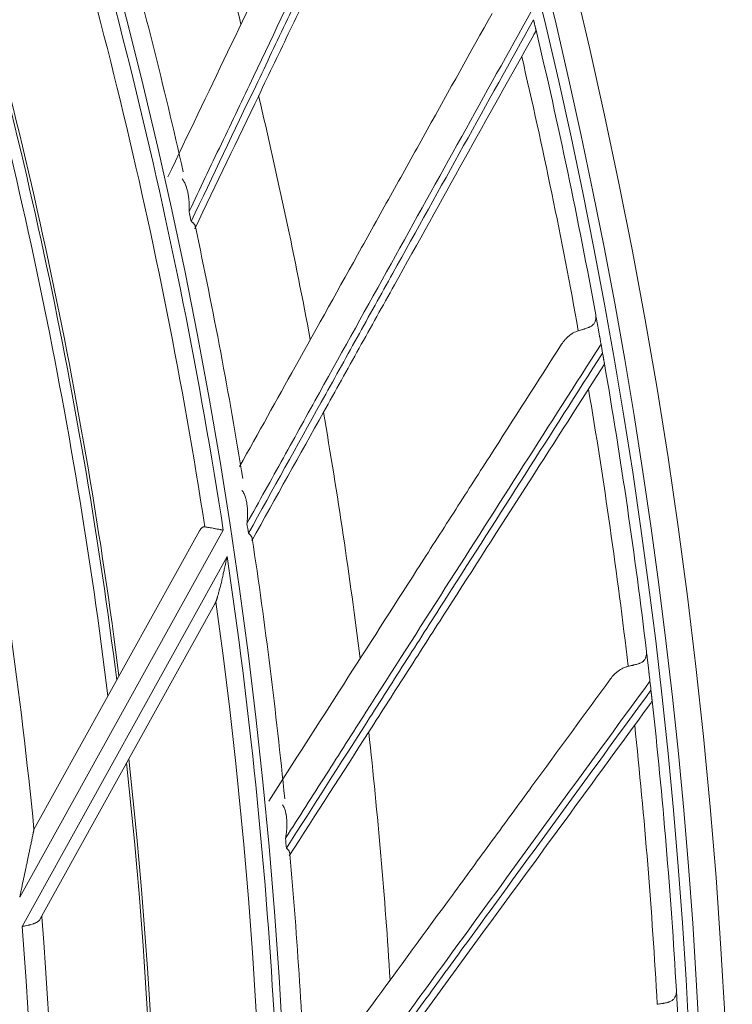
# Model space of a CAD drawing. Units: inches. Extents: x 0 to 6916, y 0 to 4933.
# Drawn here: x 1659 to 1694, y 2301 to 2349 of the extents above; entities that cross this region are included whole.
import ezdxf

# ---------------------------------------------------------------- set-up
doc = ezdxf.new("R2010")
doc.units = ezdxf.units.IN
doc.header["$MEASUREMENT"] = 0
doc.layers.add('LG-Product', color=3, linetype='Continuous')

msp = doc.modelspace()

# ---------------------------------------------------------------- linework, layer by layer
at = {"layer": 'LG-Product', "color": 3, "linetype": 'Continuous', "lineweight": 18}
for p, q in [((1668.942, 2323.919), (1658.949, 2305.892)), ((1659.65, 2309.22), (1667.779, 2323.884)), ((1659.066, 2304.453), (1669.137, 2322.621)), ((1668.537, 2320.301), (1659.956, 2304.822))]:
    msp.add_line(p, q, dxfattribs=at)
for radius in [273.8, 252.058]:
    msp.add_circle((1420.135, 2285.786), radius, dxfattribs=at)
for radius, start, end in [(272.5, 90, 34.40813), (272, 90, 34.41938), (251.711, 8.71348, 19.00302), (250.845, 8.78099, 18.51936), (257.5, 14.1572, 16.87933), (245.649, 7.245, 16.875), (245.515, 7.2, 16.83), (244.989, 7.03125, 16.65562), (253.058, 12.7206, 15.64328), (240.659, 5.58874, 15.15493), (271.5, 10.3362, 13.34955), (270.52, 10.20436, 13.11783), (257.5, 10.62778, 13.34991), (252.912, 12.16529, 12.27653), (253.058, 9.24659, 12.09718), (271.5, 9.9316, 10.02538), (271.5, 6.80678, 9.82013), (270.52, 6.67495, 9.58842), (257.5, 7.09837, 9.8205), (252.912, 8.63588, 8.74712), (253.058, 5.65573, 8.57252), (251.711, 358.12525, 8.41479), (250.845, 358.19276, 7.93112), (271.5, 6.40219, 6.49597), (271.5, 3.27737, 6.29072), (257.5, 3.56896, 6.29109), (270.52, 3.14554, 6.05901), (245.515, 356.61375, 6.24375), (245.649, 356.65875, 6.28875), (252.912, 5.10647, 5.21771), (253.058, 2.18859, 5.03835), (240.659, 354.99919, 4.56162), (240.659, 4.56162, 4.56777), (239.659, 354.22419, 4.46718)]:
    msp.add_arc((1420.135, 2285.786), radius, start, end, dxfattribs=at)
for points, knots in [([(1666.226, 2341.272), (1667.21, 2343.326), (1668.186, 2345.366), (1670.127, 2349.419), (1671.092, 2351.433), (1672.529, 2354.435), (1673.007, 2355.433), (1673.96, 2357.423), (1674.435, 2358.415), (1675.856, 2361.382), (1676.798, 2363.349), (1677.735, 2365.306)], [0, 0, 0, 0, 0.25, 0.25, 0.5, 0.5, 0.625, 0.625, 0.75, 0.75, 1, 1, 1, 1]), ([(1679.655, 2365.547), (1678.648, 2363.435), (1677.636, 2361.312), (1675.598, 2357.039), (1674.573, 2354.889), (1672.509, 2350.562), (1671.47, 2348.384), (1669.901, 2345.094), (1669.377, 2343.993), (1668.323, 2341.784), (1667.794, 2340.676), (1667.264, 2339.563)], [0, 0, 0, 0, 0.25, 0.25, 0.5, 0.5, 0.75, 0.75, 0.875, 0.875, 1, 1, 1, 1]), ([(1667.368, 2339.083), (1668.431, 2341.314), (1669.487, 2343.527), (1671.059, 2346.824), (1671.581, 2347.919), (1672.623, 2350.102), (1673.141, 2351.19), (1674.692, 2354.443), (1675.72, 2356.597), (1677.762, 2360.878), (1678.776, 2363.006), (1679.785, 2365.122)], [0, 0, 0, 0, 0.25, 0.25, 0.375, 0.375, 0.5, 0.5, 0.75, 0.75, 1, 1, 1, 1]), ([(1679.825, 2364.344), (1678.827, 2362.261), (1677.824, 2360.167), (1675.806, 2355.952), (1674.791, 2353.833), (1673.258, 2350.632), (1672.746, 2349.561), (1671.717, 2347.414), (1671.201, 2346.336), (1669.648, 2343.092), (1668.605, 2340.915), (1667.554, 2338.721)], [0, 0, 0, 0, 0.25, 0.25, 0.5, 0.5, 0.625, 0.625, 0.75, 0.75, 1, 1, 1, 1]), ([(1669.746, 2327.042), (1670.661, 2328.685), (1671.571, 2330.32), (1673.57, 2333.909), (1674.657, 2335.859), (1676.277, 2338.767), (1676.815, 2339.734), (1677.889, 2341.661), (1678.424, 2342.622), (1680.025, 2345.496), (1681.086, 2347.402), (1682.142, 2349.297)], [0, 0, 0, 0, 0.216339, 0.216339, 0.47756, 0.47756, 0.60817, 0.60817, 0.73878, 0.73878, 1, 1, 1, 1]), ([(1684.073, 2349.419), (1682.938, 2347.374), (1681.797, 2345.317), (1679.5, 2341.177), (1678.344, 2339.095), (1676.018, 2334.903), (1674.847, 2332.793), (1673.079, 2329.606), (1672.487, 2328.539), (1671.3, 2326.399), (1670.704, 2325.326), (1670.106, 2324.248)], [0, 0, 0, 0, 0.25, 0.25, 0.5, 0.5, 0.75, 0.75, 0.875, 0.875, 1, 1, 1, 1]), ([(1670.18, 2323.762), (1671.379, 2325.923), (1672.569, 2328.067), (1674.341, 2331.261), (1674.93, 2332.322), (1676.103, 2334.437), (1676.688, 2335.491), (1678.436, 2338.642), (1679.594, 2340.728), (1681.896, 2344.876), (1683.04, 2346.938), (1684.177, 2348.987)], [0, 0, 0, 0, 0.25, 0.25, 0.375, 0.375, 0.5, 0.5, 0.75, 0.75, 1, 1, 1, 1]), ([(1684.177, 2348.987), (1684.19, 2348.935), (1684.202, 2348.883), (1684.217, 2348.82), (1684.22, 2348.807), (1684.226, 2348.783), (1684.234, 2348.747), (1684.242, 2348.713), (1684.25, 2348.681), (1684.253, 2348.671), (1684.257, 2348.651), (1684.264, 2348.622), (1684.27, 2348.597), (1684.275, 2348.574), (1684.277, 2348.567), (1684.28, 2348.553), (1684.282, 2348.547), (1684.286, 2348.529), (1684.289, 2348.519), (1684.293, 2348.5), (1684.295, 2348.493), (1684.297, 2348.483), (1684.298, 2348.48), (1684.299, 2348.474), (1684.3, 2348.472), (1684.302, 2348.461), (1684.304, 2348.456), (1684.304, 2348.453), (1684.304, 2348.453), (1684.304, 2348.454), (1684.304, 2348.455), (1684.303, 2348.46), (1684.301, 2348.466), (1684.299, 2348.473)], [0, 0, 0, 0, 0.125, 0.125, 0.15625, 0.15625, 0.1875, 0.25, 0.25, 0.28125, 0.28125, 0.3125, 0.375, 0.375, 0.40625, 0.40625, 0.4375, 0.4375, 0.5, 0.5, 0.5625, 0.5625, 0.59375, 0.59375, 0.625, 0.625, 0.75, 0.75, 0.8125, 0.8125, 0.875, 0.875, 1, 1, 1, 1]), ([(1684.168, 2348.209), (1683.044, 2346.191), (1681.914, 2344.162), (1679.641, 2340.08), (1678.497, 2338.027), (1676.77, 2334.926), (1676.193, 2333.89), (1675.034, 2331.809), (1674.452, 2330.765), (1672.702, 2327.623), (1671.527, 2325.514), (1670.344, 2323.389)], [0, 0, 0, 0, 0.25, 0.25, 0.5, 0.5, 0.625, 0.625, 0.75, 0.75, 1, 1, 1, 1]), ([(1684.168, 2348.209), (1684.188, 2348.244), (1684.206, 2348.277), (1684.231, 2348.322), (1684.239, 2348.336), (1684.25, 2348.355), (1684.253, 2348.362), (1684.26, 2348.374), (1684.263, 2348.38), (1684.278, 2348.408), (1684.288, 2348.426), (1684.296, 2348.447), (1684.298, 2348.454), (1684.3, 2348.465), (1684.3, 2348.469), (1684.299, 2348.473)], [0, 0, 0, 0, 0.25, 0.25, 0.375, 0.375, 0.4375, 0.4375, 0.5, 0.5, 0.75, 0.75, 0.875, 0.875, 1, 1, 1, 1]), ([(1667.264, 2339.563), (1667.265, 2339.582), (1667.266, 2339.601), (1667.267, 2339.638), (1667.27, 2339.694), (1667.271, 2339.75), (1667.271, 2339.861), (1667.27, 2339.935), (1667.263, 2340.081), (1667.257, 2340.153), (1667.242, 2340.296), (1667.232, 2340.366), (1667.207, 2340.503), (1667.193, 2340.571), (1667.167, 2340.67), (1667.152, 2340.72), (1667.136, 2340.768), (1667.125, 2340.8), (1667.12, 2340.816), (1667.09, 2340.895), (1667.062, 2340.955), (1667.015, 2341.04), (1666.998, 2341.067), (1666.962, 2341.12), (1666.942, 2341.145), (1666.921, 2341.168)], [0, 0, 0, 0, 0.03125, 0.03125, 0.0625, 0.125, 0.125, 0.25, 0.25, 0.375, 0.375, 0.5, 0.5, 0.625, 0.625, 0.6875, 0.71875, 0.71875, 0.75, 0.75, 0.875, 0.875, 0.9375, 0.9375, 1, 1, 1, 1]), ([(1667.554, 2338.721), (1667.569, 2338.751), (1667.575, 2338.781), (1667.572, 2338.827), (1667.569, 2338.843), (1667.563, 2338.866), (1667.56, 2338.874), (1667.553, 2338.889), (1667.55, 2338.897), (1667.529, 2338.936), (1667.506, 2338.966), (1667.469, 2339.004), (1667.461, 2339.011), (1667.444, 2339.026), (1667.436, 2339.033), (1667.418, 2339.048), (1667.403, 2339.058), (1667.388, 2339.069), (1667.378, 2339.076), (1667.373, 2339.08), (1667.368, 2339.083)], [0, 0, 0, 0, 0.25, 0.25, 0.375, 0.375, 0.4375, 0.4375, 0.5, 0.5, 0.75, 0.75, 0.8125, 0.8125, 0.875, 0.875, 0.9375, 0.96875, 0.96875, 1, 1, 1, 1]), ([(1687.23, 2334.5), (1687.238, 2334.456), (1687.241, 2334.41), (1687.239, 2334.319), (1687.233, 2334.274), (1687.219, 2334.218), (1687.216, 2334.207), (1687.209, 2334.185), (1687.205, 2334.174), (1687.192, 2334.141), (1687.182, 2334.12), (1687.159, 2334.079), (1687.145, 2334.06), (1687.122, 2334.031), (1687.114, 2334.022), (1687.097, 2334.004), (1687.088, 2333.995), (1687.04, 2333.953), (1686.996, 2333.924), (1686.932, 2333.892), (1686.918, 2333.885), (1686.891, 2333.873), (1686.877, 2333.868), (1686.834, 2333.851), (1686.804, 2333.84), (1686.743, 2333.82), (1686.712, 2333.81), (1686.663, 2333.796), (1686.646, 2333.791), (1686.613, 2333.781), (1686.597, 2333.776), (1686.513, 2333.753), (1686.445, 2333.733), (1686.376, 2333.712)], [0, 0, 0, 0, 0.125, 0.125, 0.25, 0.25, 0.28125, 0.28125, 0.3125, 0.3125, 0.375, 0.375, 0.4375, 0.4375, 0.46875, 0.46875, 0.5, 0.5, 0.625, 0.625, 0.65625, 0.65625, 0.6875, 0.6875, 0.75, 0.75, 0.8125, 0.8125, 0.84375, 0.84375, 0.875, 0.875, 1, 1, 1, 1]), ([(1687.23, 2334.5), (1687.247, 2334.406), (1687.265, 2334.306), (1687.294, 2334.148), (1687.303, 2334.094), (1687.324, 2333.982), (1687.334, 2333.924), (1687.35, 2333.835), (1687.356, 2333.804), (1687.367, 2333.742), (1687.372, 2333.711), (1687.389, 2333.615), (1687.401, 2333.55), (1687.416, 2333.465), (1687.419, 2333.448), (1687.425, 2333.413), (1687.429, 2333.396), (1687.438, 2333.343), (1687.444, 2333.307), (1687.457, 2333.236), (1687.464, 2333.199), (1687.477, 2333.126), (1687.483, 2333.088), (1687.49, 2333.05)], [0, 0, 0, 0, 0.25, 0.25, 0.375, 0.375, 0.5, 0.5, 0.5625, 0.5625, 0.625, 0.625, 0.75, 0.75, 0.78125, 0.78125, 0.8125, 0.8125, 0.875, 0.875, 0.9375, 0.9375, 1, 1, 1, 1]), ([(1685.555, 2333.047), (1685.603, 2333.123), (1685.657, 2333.195), (1685.746, 2333.296), (1685.776, 2333.328), (1685.825, 2333.376), (1685.841, 2333.391), (1685.875, 2333.421), (1685.892, 2333.436), (1685.978, 2333.508), (1686.052, 2333.559), (1686.169, 2333.625), (1686.209, 2333.645), (1686.271, 2333.673), (1686.292, 2333.681), (1686.334, 2333.697), (1686.355, 2333.705), (1686.376, 2333.712)], [0, 0, 0, 0, 0.25, 0.25, 0.375, 0.375, 0.4375, 0.4375, 0.5, 0.5, 0.75, 0.75, 0.875, 0.875, 0.9375, 0.9375, 1, 1, 1, 1]), ([(1671.179, 2310.61), (1672.408, 2312.527), (1673.628, 2314.432), (1676.052, 2318.216), (1677.257, 2320.096), (1679.052, 2322.899), (1679.649, 2323.83), (1680.839, 2325.688), (1681.433, 2326.614), (1683.208, 2329.384), (1684.384, 2331.221), (1685.555, 2333.047)], [0, 0, 0, 0, 0.25, 0.25, 0.5, 0.5, 0.625, 0.625, 0.75, 0.75, 1, 1, 1, 1]), ([(1687.49, 2333.05), (1686.231, 2331.079), (1684.965, 2329.096), (1682.418, 2325.106), (1681.136, 2323.098), (1678.556, 2319.057), (1677.258, 2317.023), (1675.296, 2313.951), (1674.64, 2312.923), (1673.323, 2310.861), (1672.663, 2309.825), (1671.999, 2308.786)], [0, 0, 0, 0, 0.25, 0.25, 0.5, 0.5, 0.75, 0.75, 0.875, 0.875, 1, 1, 1, 1]), ([(1672.043, 2308.297), (1673.373, 2310.38), (1674.693, 2312.447), (1676.658, 2315.526), (1677.311, 2316.549), (1678.612, 2318.587), (1679.261, 2319.603), (1681.2, 2322.64), (1682.484, 2324.652), (1685.037, 2328.65), (1686.306, 2330.637), (1687.567, 2332.613)], [0, 0, 0, 0, 0.25, 0.25, 0.375, 0.375, 0.5, 0.5, 0.75, 0.75, 1, 1, 1, 1]), ([(1687.567, 2332.613), (1687.576, 2332.559), (1687.585, 2332.507), (1687.597, 2332.443), (1687.599, 2332.43), (1687.603, 2332.406), (1687.609, 2332.369), (1687.615, 2332.335), (1687.621, 2332.303), (1687.623, 2332.292), (1687.626, 2332.272), (1687.631, 2332.243), (1687.636, 2332.218), (1687.64, 2332.194), (1687.641, 2332.187), (1687.643, 2332.173), (1687.645, 2332.167), (1687.648, 2332.149), (1687.65, 2332.138), (1687.653, 2332.12), (1687.654, 2332.112), (1687.656, 2332.102), (1687.656, 2332.099), (1687.657, 2332.093), (1687.658, 2332.091), (1687.66, 2332.079), (1687.661, 2332.075), (1687.661, 2332.072), (1687.661, 2332.071), (1687.661, 2332.072), (1687.661, 2332.074), (1687.66, 2332.079), (1687.659, 2332.085), (1687.657, 2332.092)], [0, 0, 0, 0, 0.125, 0.125, 0.15625, 0.15625, 0.1875, 0.25, 0.25, 0.28125, 0.28125, 0.3125, 0.375, 0.375, 0.40625, 0.40625, 0.4375, 0.4375, 0.5, 0.5, 0.5625, 0.5625, 0.59375, 0.59375, 0.625, 0.625, 0.75, 0.75, 0.8125, 0.8125, 0.875, 0.875, 1, 1, 1, 1]), ([(1687.51, 2331.836), (1686.264, 2329.892), (1685.012, 2327.936), (1682.491, 2324.002), (1681.223, 2322.023), (1679.308, 2319.035), (1678.668, 2318.035), (1677.383, 2316.03), (1676.739, 2315.024), (1674.799, 2311.996), (1673.496, 2309.963), (1672.184, 2307.915)], [0, 0, 0, 0, 0.25, 0.25, 0.5, 0.5, 0.625, 0.625, 0.75, 0.75, 1, 1, 1, 1]), ([(1687.51, 2331.836), (1687.532, 2331.871), (1687.553, 2331.902), (1687.58, 2331.945), (1687.589, 2331.959), (1687.601, 2331.978), (1687.605, 2331.984), (1687.612, 2331.995), (1687.616, 2332.001), (1687.632, 2332.028), (1687.643, 2332.046), (1687.653, 2332.067), (1687.655, 2332.073), (1687.658, 2332.084), (1687.658, 2332.088), (1687.657, 2332.092)], [0, 0, 0, 0, 0.25, 0.25, 0.375, 0.375, 0.4375, 0.4375, 0.5, 0.5, 0.75, 0.75, 0.875, 0.875, 1, 1, 1, 1]), ([(1670.106, 2324.248), (1670.108, 2324.266), (1670.11, 2324.285), (1670.114, 2324.322), (1670.119, 2324.378), (1670.124, 2324.434), (1670.131, 2324.545), (1670.134, 2324.619), (1670.136, 2324.765), (1670.135, 2324.837), (1670.129, 2324.98), (1670.123, 2325.051), (1670.107, 2325.19), (1670.097, 2325.258), (1670.077, 2325.359), (1670.066, 2325.409), (1670.053, 2325.458), (1670.044, 2325.491), (1670.039, 2325.507), (1670.014, 2325.588), (1669.99, 2325.649), (1669.948, 2325.737), (1669.933, 2325.765), (1669.9, 2325.82), (1669.882, 2325.846), (1669.863, 2325.871)], [0, 0, 0, 0, 0.03125, 0.03125, 0.0625, 0.125, 0.125, 0.25, 0.25, 0.375, 0.375, 0.5, 0.5, 0.625, 0.625, 0.6875, 0.71875, 0.71875, 0.75, 0.75, 0.875, 0.875, 0.9375, 0.9375, 1, 1, 1, 1]), ([(1667.779, 2323.884), (1667.787, 2323.899), (1667.796, 2323.914), (1667.814, 2323.942), (1667.823, 2323.955), (1667.852, 2323.994), (1667.873, 2324.016), (1667.9, 2324.038), (1667.906, 2324.043), (1667.917, 2324.051), (1667.923, 2324.054), (1667.941, 2324.065), (1667.952, 2324.07), (1667.977, 2324.078), (1667.989, 2324.081), (1668.008, 2324.082), (1668.014, 2324.082), (1668.027, 2324.082), (1668.034, 2324.081), (1668.041, 2324.08)], [0, 0, 0, 0, 0.125, 0.125, 0.25, 0.25, 0.5, 0.5, 0.5625, 0.5625, 0.625, 0.625, 0.75, 0.75, 0.875, 0.875, 0.9375, 0.9375, 1, 1, 1, 1]), ([(1668.295, 2324.035), (1668.27, 2324.039), (1668.245, 2324.043), (1668.198, 2324.052), (1668.176, 2324.056), (1668.112, 2324.067), (1668.074, 2324.074), (1668.041, 2324.08)], [0, 0, 0, 0, 0.25, 0.25, 0.5, 0.5, 1, 1, 1, 1]), ([(1668.601, 2323.98), (1668.546, 2323.991), (1668.493, 2324.001), (1668.391, 2324.02), (1668.342, 2324.028), (1668.295, 2324.035)], [0, 0, 0, 0, 0.5, 0.5, 1, 1, 1, 1]), ([(1668.942, 2323.919), (1668.927, 2323.922), (1668.899, 2323.927), (1668.86, 2323.934), (1668.825, 2323.94), (1668.795, 2323.945), (1668.747, 2323.954), (1668.682, 2323.965), (1668.627, 2323.975), (1668.601, 2323.98)], [0, 0, 0, 0, 0.127486, 0.241283, 0.34139, 0.427807, 0.500533, 0.764252, 1, 1, 1, 1]), ([(1670.344, 2323.389), (1670.36, 2323.418), (1670.368, 2323.448), (1670.368, 2323.494), (1670.366, 2323.51), (1670.361, 2323.534), (1670.359, 2323.542), (1670.353, 2323.557), (1670.35, 2323.565), (1670.332, 2323.605), (1670.311, 2323.637), (1670.276, 2323.677), (1670.268, 2323.684), (1670.253, 2323.7), (1670.245, 2323.708), (1670.227, 2323.724), (1670.214, 2323.735), (1670.2, 2323.747), (1670.19, 2323.755), (1670.185, 2323.758), (1670.18, 2323.762)], [0, 0, 0, 0, 0.25, 0.25, 0.375, 0.375, 0.4375, 0.4375, 0.5, 0.5, 0.75, 0.75, 0.8125, 0.8125, 0.875, 0.875, 0.9375, 0.96875, 0.96875, 1, 1, 1, 1]), ([(1668.935, 2321.739), (1668.943, 2321.772), (1668.959, 2321.84), (1668.983, 2321.946), (1669.009, 2322.06), (1669.041, 2322.198), (1669.084, 2322.386), (1669.117, 2322.533), (1669.137, 2322.621)], [0, 0, 0, 0, 0.111771, 0.232365, 0.361786, 0.500035, 0.700752, 1, 1, 1, 1]), ([(1668.748, 2320.968), (1668.785, 2321.093), (1668.819, 2321.22), (1668.881, 2321.478), (1668.909, 2321.608), (1668.935, 2321.739)], [0, 0, 0, 0, 0.5, 0.5, 1, 1, 1, 1]), ([(1668.581, 2320.399), (1668.585, 2320.407), (1668.591, 2320.424), (1668.601, 2320.452), (1668.611, 2320.483), (1668.622, 2320.515), (1668.633, 2320.55), (1668.644, 2320.587), (1668.656, 2320.627), (1668.677, 2320.7), (1668.708, 2320.812), (1668.734, 2320.914), (1668.748, 2320.968)], [0, 0, 0, 0, 0.052599, 0.107929, 0.16606, 0.227052, 0.290957, 0.357822, 0.427686, 0.500583, 0.735048, 1, 1, 1, 1]), ([(1689.722, 2317.965), (1689.727, 2317.92), (1689.728, 2317.875), (1689.72, 2317.784), (1689.712, 2317.739), (1689.694, 2317.684), (1689.69, 2317.673), (1689.682, 2317.652), (1689.677, 2317.641), (1689.663, 2317.609), (1689.651, 2317.589), (1689.625, 2317.55), (1689.611, 2317.531), (1689.586, 2317.504), (1689.577, 2317.495), (1689.559, 2317.478), (1689.549, 2317.47), (1689.499, 2317.431), (1689.453, 2317.404), (1689.387, 2317.376), (1689.373, 2317.371), (1689.345, 2317.36), (1689.331, 2317.355), (1689.287, 2317.341), (1689.257, 2317.332), (1689.194, 2317.316), (1689.162, 2317.308), (1689.113, 2317.297), (1689.096, 2317.293), (1689.062, 2317.286), (1689.046, 2317.282), (1688.96, 2317.263), (1688.891, 2317.248), (1688.822, 2317.231)], [0, 0, 0, 0, 0.125, 0.125, 0.25, 0.25, 0.28125, 0.28125, 0.3125, 0.3125, 0.375, 0.375, 0.4375, 0.4375, 0.46875, 0.46875, 0.5, 0.5, 0.625, 0.625, 0.65625, 0.65625, 0.6875, 0.6875, 0.75, 0.75, 0.8125, 0.8125, 0.84375, 0.84375, 0.875, 0.875, 1, 1, 1, 1]), ([(1689.722, 2317.965), (1689.733, 2317.87), (1689.745, 2317.769), (1689.764, 2317.61), (1689.77, 2317.555), (1689.784, 2317.442), (1689.791, 2317.384), (1689.801, 2317.293), (1689.805, 2317.263), (1689.812, 2317.2), (1689.816, 2317.169), (1689.827, 2317.072), (1689.835, 2317.006), (1689.844, 2316.921), (1689.846, 2316.903), (1689.85, 2316.868), (1689.852, 2316.851), (1689.859, 2316.797), (1689.863, 2316.762), (1689.871, 2316.689), (1689.875, 2316.652), (1689.884, 2316.578), (1689.888, 2316.54), (1689.892, 2316.502)], [0, 0, 0, 0, 0.25, 0.25, 0.375, 0.375, 0.5, 0.5, 0.5625, 0.5625, 0.625, 0.625, 0.75, 0.75, 0.78125, 0.78125, 0.8125, 0.8125, 0.875, 0.875, 0.9375, 0.9375, 1, 1, 1, 1]), ([(1687.961, 2316.618), (1688.014, 2316.691), (1688.072, 2316.759), (1688.167, 2316.855), (1688.199, 2316.885), (1688.25, 2316.929), (1688.268, 2316.944), (1688.303, 2316.972), (1688.321, 2316.985), (1688.412, 2317.052), (1688.488, 2317.098), (1688.609, 2317.157), (1688.65, 2317.175), (1688.714, 2317.198), (1688.735, 2317.206), (1688.778, 2317.219), (1688.8, 2317.225), (1688.822, 2317.231)], [0, 0, 0, 0, 0.25, 0.25, 0.375, 0.375, 0.4375, 0.4375, 0.5, 0.5, 0.75, 0.75, 0.875, 0.875, 0.9375, 0.9375, 1, 1, 1, 1]), ([(1672.904, 2296.028), (1674.021, 2297.556), (1675.132, 2299.075), (1677.563, 2302.4), (1678.881, 2304.202), (1680.846, 2306.889), (1681.499, 2307.782), (1682.801, 2309.563), (1683.45, 2310.451), (1685.393, 2313.106), (1686.68, 2314.867), (1687.961, 2316.618)], [0, 0, 0, 0, 0.217323, 0.217323, 0.478215, 0.478215, 0.608662, 0.608662, 0.739108, 0.739108, 1, 1, 1, 1]), ([(1689.892, 2316.502), (1688.515, 2314.612), (1687.129, 2312.711), (1684.341, 2308.885), (1682.938, 2306.96), (1680.114, 2303.085), (1678.693, 2301.135), (1676.546, 2298.19), (1675.828, 2297.204), (1674.387, 2295.226), (1673.664, 2294.234), (1672.937, 2293.238)], [0, 0, 0, 0, 0.25, 0.25, 0.5, 0.5, 0.75, 0.75, 0.875, 0.875, 1, 1, 1, 1]), ([(1672.951, 2292.747), (1674.407, 2294.744), (1675.851, 2296.726), (1678.002, 2299.678), (1678.717, 2300.658), (1680.141, 2302.613), (1680.851, 2303.587), (1682.974, 2306.499), (1684.379, 2308.428), (1687.173, 2312.261), (1688.562, 2314.166), (1689.942, 2316.061)], [0, 0, 0, 0, 0.25, 0.25, 0.375, 0.375, 0.5, 0.5, 0.75, 0.75, 1, 1, 1, 1]), ([(1689.942, 2316.061), (1689.948, 2316.007), (1689.954, 2315.954), (1689.961, 2315.889), (1689.963, 2315.877), (1689.966, 2315.852), (1689.97, 2315.815), (1689.974, 2315.781), (1689.977, 2315.748), (1689.978, 2315.737), (1689.981, 2315.717), (1689.982, 2315.707), (1689.985, 2315.679), (1689.987, 2315.662), (1689.989, 2315.639), (1689.99, 2315.631), (1689.992, 2315.617), (1689.992, 2315.611), (1689.994, 2315.592), (1689.996, 2315.582), (1689.998, 2315.563), (1689.999, 2315.555), (1690, 2315.545), (1690, 2315.542), (1690.001, 2315.536), (1690.001, 2315.534), (1690.002, 2315.523), (1690.003, 2315.518), (1690.003, 2315.515), (1690.003, 2315.515), (1690.003, 2315.515), (1690.003, 2315.517), (1690.002, 2315.522), (1690.002, 2315.528), (1690.001, 2315.536)], [0, 0, 0, 0, 0.125, 0.125, 0.15625, 0.15625, 0.1875, 0.25, 0.25, 0.28125, 0.28125, 0.3125, 0.3125, 0.375, 0.375, 0.40625, 0.40625, 0.4375, 0.4375, 0.5, 0.5, 0.5625, 0.5625, 0.59375, 0.59375, 0.625, 0.625, 0.75, 0.75, 0.8125, 0.8125, 0.875, 0.875, 1, 1, 1, 1]), ([(1689.838, 2315.289), (1689.862, 2315.322), (1689.884, 2315.352), (1689.914, 2315.394), (1689.924, 2315.406), (1689.937, 2315.425), (1689.941, 2315.43), (1689.949, 2315.442), (1689.953, 2315.447), (1689.972, 2315.473), (1689.983, 2315.49), (1689.994, 2315.51), (1689.997, 2315.516), (1690, 2315.527), (1690.001, 2315.531), (1690.001, 2315.536)], [0, 0, 0, 0, 0.25, 0.25, 0.375, 0.375, 0.4375, 0.4375, 0.5, 0.5, 0.75, 0.75, 0.875, 0.875, 1, 1, 1, 1]), ([(1689.838, 2315.289), (1688.475, 2313.425), (1687.104, 2311.55), (1684.346, 2307.778), (1682.958, 2305.881), (1680.864, 2303.017), (1680.163, 2302.059), (1678.757, 2300.136), (1678.052, 2299.172), (1675.929, 2296.269), (1674.504, 2294.32), (1673.068, 2292.357)], [0, 0, 0, 0, 0.25, 0.25, 0.5, 0.5, 0.625, 0.625, 0.75, 0.75, 1, 1, 1, 1]), ([(1671.999, 2308.786), (1672.003, 2308.805), (1672.006, 2308.823), (1672.012, 2308.86), (1672.021, 2308.916), (1672.029, 2308.971), (1672.043, 2309.081), (1672.051, 2309.155), (1672.062, 2309.301), (1672.065, 2309.373), (1672.067, 2309.516), (1672.066, 2309.587), (1672.059, 2309.726), (1672.053, 2309.795), (1672.039, 2309.897), (1672.031, 2309.948), (1672.021, 2309.998), (1672.014, 2310.031), (1672.01, 2310.047), (1671.99, 2310.129), (1671.97, 2310.192), (1671.934, 2310.283), (1671.921, 2310.312), (1671.891, 2310.368), (1671.875, 2310.396), (1671.857, 2310.422)], [0, 0, 0, 0, 0.03125, 0.03125, 0.0625, 0.125, 0.125, 0.25, 0.25, 0.375, 0.375, 0.5, 0.5, 0.625, 0.625, 0.6875, 0.71875, 0.71875, 0.75, 0.75, 0.875, 0.875, 0.9375, 0.9375, 1, 1, 1, 1]), ([(1659.65, 2309.22), (1659.65, 2309.22), (1659.65, 2309.218), (1659.649, 2309.213), (1659.648, 2309.21), (1659.647, 2309.205), (1659.646, 2309.199), (1659.644, 2309.191), (1659.643, 2309.183), (1659.642, 2309.178), (1659.639, 2309.164), (1659.637, 2309.153), (1659.632, 2309.13), (1659.629, 2309.118), (1659.624, 2309.092), (1659.621, 2309.078), (1659.612, 2309.036), (1659.606, 2309.006), (1659.593, 2308.945), (1659.587, 2308.913), (1659.573, 2308.847), (1659.566, 2308.814), (1659.545, 2308.712), (1659.53, 2308.642), (1659.501, 2308.502), (1659.486, 2308.43), (1659.456, 2308.287), (1659.441, 2308.214), (1659.395, 2307.996), (1659.364, 2307.848), (1659.317, 2307.624), (1659.301, 2307.549), (1659.27, 2307.4), (1659.254, 2307.325), (1659.206, 2307.1), (1659.175, 2306.949), (1659.111, 2306.648), (1659.079, 2306.497), (1659.03, 2306.271), (1659.006, 2306.157), (1658.978, 2306.025), (1658.963, 2305.959), (1658.957, 2305.93), (1658.953, 2305.911), (1658.951, 2305.902), (1658.949, 2305.892)], [0, 0, 0, 0, 0.015625, 0.015625, 0.023437, 0.023437, 0.03125, 0.039062, 0.039062, 0.046875, 0.046875, 0.0625, 0.0625, 0.078125, 0.078125, 0.09375, 0.09375, 0.125, 0.125, 0.15625, 0.15625, 0.1875, 0.1875, 0.25, 0.25, 0.3125, 0.3125, 0.375, 0.375, 0.5, 0.5, 0.5625, 0.5625, 0.625, 0.625, 0.75, 0.75, 0.875, 0.875, 0.9375, 0.96875, 0.984375, 0.992188, 0.992188, 1, 1, 1, 1]), ([(1672.184, 2307.915), (1672.202, 2307.943), (1672.212, 2307.972), (1672.215, 2308.018), (1672.214, 2308.034), (1672.21, 2308.058), (1672.208, 2308.066), (1672.204, 2308.082), (1672.201, 2308.09), (1672.185, 2308.131), (1672.166, 2308.164), (1672.134, 2308.206), (1672.127, 2308.214), (1672.112, 2308.231), (1672.105, 2308.239), (1672.088, 2308.256), (1672.076, 2308.268), (1672.062, 2308.281), (1672.053, 2308.289), (1672.048, 2308.293), (1672.043, 2308.297)], [0, 0, 0, 0, 0.25, 0.25, 0.375, 0.375, 0.4375, 0.4375, 0.5, 0.5, 0.75, 0.75, 0.8125, 0.8125, 0.875, 0.875, 0.9375, 0.96875, 0.96875, 1, 1, 1, 1]), ([(1659.066, 2304.453), (1659.078, 2304.455), (1659.091, 2304.458), (1659.116, 2304.462), (1659.153, 2304.469), (1659.19, 2304.476), (1659.263, 2304.491), (1659.311, 2304.5), (1659.37, 2304.514), (1659.382, 2304.516), (1659.405, 2304.522), (1659.439, 2304.53), (1659.473, 2304.538), (1659.538, 2304.556), (1659.58, 2304.569), (1659.63, 2304.586), (1659.64, 2304.59), (1659.659, 2304.597), (1659.669, 2304.601), (1659.697, 2304.612), (1659.714, 2304.62), (1659.766, 2304.644), (1659.797, 2304.662), (1659.84, 2304.691), (1659.853, 2304.702), (1659.879, 2304.723), (1659.89, 2304.734), (1659.923, 2304.769), (1659.941, 2304.794), (1659.956, 2304.822)], [0, 0, 0, 0, 0.03125, 0.03125, 0.0625, 0.125, 0.125, 0.25, 0.25, 0.28125, 0.28125, 0.3125, 0.375, 0.375, 0.5, 0.5, 0.53125, 0.53125, 0.5625, 0.5625, 0.625, 0.625, 0.75, 0.75, 0.8125, 0.8125, 0.875, 0.875, 1, 1, 1, 1]), ([(1691.191, 2301.308), (1691.194, 2301.263), (1691.192, 2301.218), (1691.179, 2301.128), (1691.168, 2301.083), (1691.147, 2301.029), (1691.142, 2301.019), (1691.132, 2300.998), (1691.127, 2300.987), (1691.11, 2300.957), (1691.098, 2300.937), (1691.069, 2300.899), (1691.054, 2300.881), (1691.027, 2300.856), (1691.018, 2300.848), (1690.999, 2300.832), (1690.989, 2300.825), (1690.936, 2300.788), (1690.889, 2300.765), (1690.821, 2300.741), (1690.807, 2300.736), (1690.779, 2300.728), (1690.764, 2300.724), (1690.719, 2300.712), (1690.688, 2300.705), (1690.625, 2300.693), (1690.593, 2300.687), (1690.543, 2300.679), (1690.526, 2300.676), (1690.491, 2300.67), (1690.474, 2300.668), (1690.388, 2300.654), (1690.319, 2300.644), (1690.248, 2300.63)], [0, 0, 0, 0, 0.125, 0.125, 0.25, 0.25, 0.28125, 0.28125, 0.3125, 0.3125, 0.375, 0.375, 0.4375, 0.4375, 0.46875, 0.46875, 0.5, 0.5, 0.625, 0.625, 0.65625, 0.65625, 0.6875, 0.6875, 0.75, 0.75, 0.8125, 0.8125, 0.84375, 0.84375, 0.875, 0.875, 1, 1, 1, 1]), ([(1691.191, 2301.308), (1691.197, 2301.212), (1691.203, 2301.111), (1691.212, 2300.951), (1691.215, 2300.896), (1691.221, 2300.782), (1691.224, 2300.724), (1691.229, 2300.633), (1691.231, 2300.602), (1691.234, 2300.539), (1691.236, 2300.507), (1691.241, 2300.41), (1691.245, 2300.344), (1691.25, 2300.258), (1691.25, 2300.241), (1691.252, 2300.206), (1691.253, 2300.188), (1691.256, 2300.134), (1691.258, 2300.098), (1691.262, 2300.025), (1691.264, 2299.988), (1691.268, 2299.914), (1691.27, 2299.876), (1691.272, 2299.837)], [0, 0, 0, 0, 0.25, 0.25, 0.375, 0.375, 0.5, 0.5, 0.5625, 0.5625, 0.625, 0.625, 0.75, 0.75, 0.78125, 0.78125, 0.8125, 0.8125, 0.875, 0.875, 0.9375, 0.9375, 1, 1, 1, 1])]:
    msp.add_open_spline(points, degree=3, knots=knots, dxfattribs=at)
msp.add_open_spline([(1668.581, 2320.399), (1668.568, 2320.363), (1668.553, 2320.33), (1668.537, 2320.301)], degree=3, dxfattribs=at)

doc.saveas('drawing.dxf')
